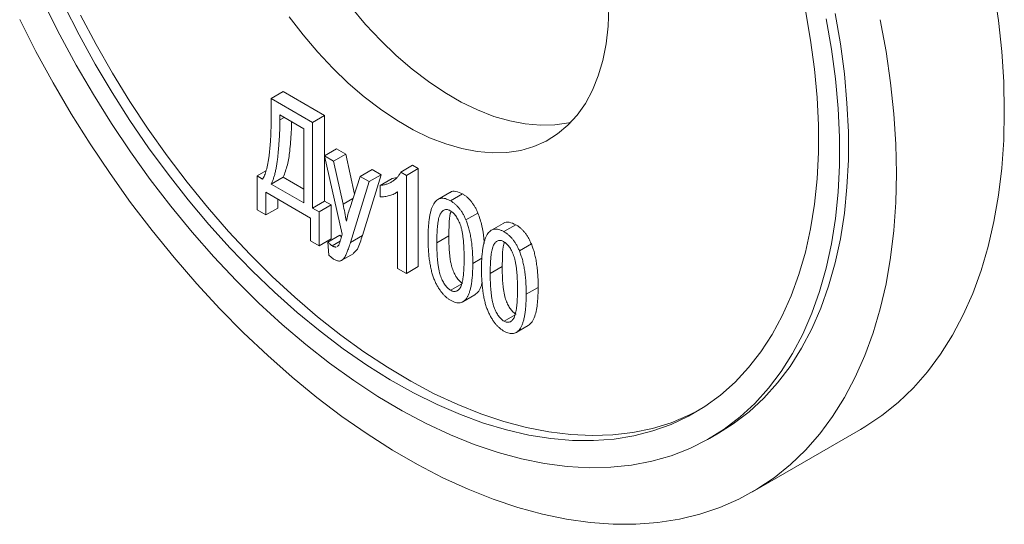
# Model space of a CAD drawing. Units: millimetres. Extents: x 160 to 1026, y 363 to 1127.
# Drawn here: x 910 to 1026, y 881 to 940 of the extents above; entities that cross this region are included whole.
import ezdxf

# ---------------------------------------------------------------- set-up
doc = ezdxf.new("R2010")
doc.units = ezdxf.units.MM

msp = doc.modelspace()

# ---------------------------------------------------------------- linework, layer by layer
at = {"color": 7, "linetype": 'Continuous', "lineweight": 15}
for p, q in [((939.93, 930.77), (941.34, 931.58)), ((939.93, 930.77), (944.81, 927.95)), ((939.93, 929.1), (939.93, 930.77)), ((941.34, 931.58), (946.22, 928.76)), ((943.78, 927.21), (940.95, 928.84)), ((940.95, 928.84), (940.95, 928.25)), ((940.95, 928.25), (941.46, 928.54)), ((944.81, 927.95), (946.22, 928.76)), ((946.22, 928.76), (946.22, 918.67)), ((943.78, 918.45), (943.78, 927.21)), ((944.81, 927.95), (944.81, 917.85)), ((946.22, 924.01), (947.64, 924.83)), ((947.64, 924.83), (948.71, 924.21)), ((948.31, 914.76), (946.22, 924.01)), ((946.22, 924.01), (947.29, 923.4)), ((947.29, 923.4), (948.71, 924.21)), ((948.71, 924.21), (949.74, 919.49)), ((947.29, 923.4), (948.4, 918.3)), ((955.2, 922.1), (956.61, 922.91)), ((955.87, 921.71), (957.28, 922.53)), ((956.61, 922.91), (957.28, 922.53)), ((957.28, 922.53), (957.28, 910.95)), ((938.25, 921.64), (939.29, 922.24)), ((938.25, 917.63), (938.25, 921.64)), ((938.25, 921.64), (938.9, 921.27)), ((939.93, 920.67), (941.34, 921.49)), ((941.34, 921.49), (943.78, 920.08)), ((949.19, 917.81), (950.43, 921.59)), ((950.43, 921.59), (951.84, 922.4)), ((950.43, 921.59), (951.5, 920.97)), ((952.91, 921.79), (950.69, 914.62)), ((951.5, 920.97), (952.91, 921.79)), ((951.84, 922.4), (952.91, 921.79)), ((952.78, 920.53), (954.2, 921.34)), ((954.2, 921.34), (954.78, 921.46)), ((955.2, 922.1), (955.87, 921.71)), ((955.87, 921.71), (955.87, 910.13)), ((939.93, 920.67), (943.78, 918.45)), ((951.5, 920.97), (949.27, 913.8)), ((952.78, 919.19), (952.78, 920.53)), ((944.55, 916.66), (939.28, 919.71)), ((939.28, 919.71), (939.28, 917.04)), ((948.4, 918.3), (949.57, 918.97)), ((954.6, 919.62), (954.84, 919.76)), ((954.84, 910.73), (954.84, 919.78)), ((961.01, 919.69), (959.6, 918.87)), ((961.08, 918.7), (962.49, 919.52)), ((939.28, 917.04), (940.7, 917.85)), ((940.7, 918.89), (940.7, 917.85)), ((944.81, 917.85), (946.22, 918.67)), ((944.81, 917.85), (945.58, 917.41)), ((945.58, 917.41), (947, 918.22)), ((946.22, 918.67), (947, 918.22)), ((947, 918.22), (947, 914.21)), ((939.28, 917.04), (938.25, 917.63)), ((944.55, 913.99), (944.55, 916.66)), ((945.58, 917.41), (945.58, 913.4)), ((962.9, 916.45), (964.32, 917.26)), ((967.31, 916.05), (965.9, 915.23)), ((967.38, 915.07), (968.79, 915.88)), ((946.61, 913.84), (948.02, 914.66)), ((948.02, 914.66), (948.22, 914.47)), ((949.27, 913.8), (950.69, 914.62)), ((959.47, 913.77), (960.88, 914.59)), ((945.58, 913.4), (944.55, 913.99)), ((945.58, 913.4), (947, 914.21)), ((946.74, 912.29), (946.61, 913.84)), ((947.11, 913.41), (948.05, 913.95)), ((947.72, 913.33), (947.87, 913.43)), ((969.2, 912.81), (970.62, 913.63)), ((948.26, 911.69), (949.67, 912.51)), ((955.87, 910.13), (957.28, 910.95)), ((963.71, 911.32), (964.79, 911.94)), ((965.77, 910.13), (967.18, 910.95)), ((955.87, 910.13), (954.84, 910.73)), ((961.1, 908.15), (962.4, 908.91)), ((962.53, 906.81), (963.95, 907.62)), ((970.01, 907.68), (971.42, 908.5)), ((967.4, 904.52), (968.7, 905.27)), ((968.83, 903.17), (970.25, 903.99)), ((991.65, 890.69), (992.71, 891.3)), ((996.71, 884.37), (1009.44, 891.72))]:
    msp.add_line(p, q, dxfattribs=at)
at = {"color": 7, "linetype": 'Continuous', "lineweight": 15, "flags": 128}
for points in [[(1026.42, 929.26), (1026.35, 932.75), (1026.12, 936.32), (1025.73, 939.96), (1025.2, 943.66)], [(1005.4, 940.18), (1006.02, 936.6), (1006.49, 933.08), (1006.8, 929.61), (1006.96, 926.23), (1006.96, 922.93), (1006.8, 919.72), (1006.49, 916.62), (1006.02, 913.63), (1005.4, 910.77), (1004.63, 908.03), (1003.71, 905.44), (1002.65, 902.99), (1001.44, 900.7), (1000.09, 898.57), (998.6, 896.61), (996.98, 894.82), (995.24, 893.21), (993.38, 891.78), (991.4, 890.54), (989.31, 889.5), (987.12, 888.64), (984.83, 887.99), (982.45, 887.53), (979.98, 887.28), (977.45, 887.22), (974.84, 887.37), (972.17, 887.72), (969.46, 888.27), (966.69, 889.02), (963.89, 889.96), (961.07, 891.1), (958.22, 892.43), (955.37, 893.94), (952.51, 895.64), (949.66, 897.51), (946.82, 899.55), (944.01, 901.76), (941.22, 904.12), (938.48, 906.64), (935.79, 909.3), (933.15, 912.1), (930.58, 915.02), (928.08, 918.06), (925.65, 921.21), (923.32, 924.47), (921.08, 927.81), (918.94, 931.23), (916.9, 934.72), (914.98, 938.28), (913.17, 941.88)], [(915.49, 941.76), (917.27, 938.27), (919.16, 934.84), (921.16, 931.47), (923.26, 928.17), (925.46, 924.96), (927.75, 921.83), (930.13, 918.81), (932.58, 915.9), (935.09, 913.11), (937.67, 910.45), (940.3, 907.92), (942.98, 905.54), (945.69, 903.32), (948.43, 901.25), (951.19, 899.34), (953.96, 897.61), (956.73, 896.06), (959.49, 894.68), (962.24, 893.5), (964.97, 892.5), (967.67, 891.69), (970.32, 891.08), (972.93, 890.67), (975.47, 890.45), (977.96, 890.43), (980.37, 890.61), (982.71, 890.99), (984.95, 891.57), (987.11, 892.34), (989.16, 893.31), (991.1, 894.46), (992.94, 895.8), (994.65, 897.33), (996.24, 899.03), (997.71, 900.9), (999.04, 902.94), (1000.23, 905.14), (1001.28, 907.5), (1002.19, 910), (1002.95, 912.64), (1003.56, 915.41), (1004.02, 918.3), (1004.33, 921.3), (1004.48, 924.41), (1004.48, 927.61), (1004.33, 930.89), (1004.02, 934.25), (1003.56, 937.67), (1002.95, 941.15)], [(942.05, 940.42), (943.69, 938.28), (945.41, 936.25), (947.19, 934.35), (949.02, 932.58), (950.9, 930.96), (952.81, 929.5), (954.74, 928.2), (956.68, 927.09), (958.61, 926.15), (960.52, 925.41), (962.4, 924.86), (964.24, 924.51), (966.02, 924.35), (967.73, 924.4), (969.37, 924.65), (970.92, 925.1), (972.37, 925.75), (973.71, 926.59), (974.93, 927.61), (976.03, 928.82), (977, 930.19), (977.83, 931.74), (978.52, 933.43), (979.05, 935.27), (979.44, 937.23), (979.68, 939.32), (979.75, 941.51)], [(949.35, 941.55), (951.06, 939.52), (952.84, 937.61), (954.68, 935.85), (956.56, 934.23), (958.47, 932.76), (960.4, 931.47), (962.34, 930.35), (964.27, 929.42), (966.18, 928.67), (968.06, 928.12), (969.89, 927.77), (971.68, 927.62), (973.39, 927.67), (975.03, 927.92), (975.3, 927.98)], [(1013.69, 921.91), (1013.62, 918.51), (1013.39, 915.21), (1013, 912.01), (1012.47, 908.92), (1011.78, 905.96), (1010.95, 903.14), (1009.97, 900.45), (1008.84, 897.9), (1007.58, 895.51), (1006.17, 893.28), (1004.64, 891.21), (1002.97, 889.31), (1001.18, 887.59), (999.26, 886.04), (997.24, 884.68), (995.1, 883.51), (992.86, 882.53), (990.51, 881.74), (988.08, 881.15), (985.56, 880.75), (982.96, 880.55), (980.29, 880.55), (977.56, 880.75), (974.76, 881.15), (971.92, 881.74), (969.03, 882.53), (966.11, 883.51), (963.16, 884.69), (960.19, 886.05), (957.2, 887.59), (954.22, 889.31), (951.24, 891.21), (948.27, 893.28), (945.32, 895.52), (942.39, 897.91), (939.51, 900.45), (936.66, 903.14), (933.87, 905.97), (931.13, 908.93), (928.46, 912.02), (925.86, 915.21), (923.34, 918.52), (920.91, 921.92), (918.57, 925.41), (916.33, 928.98), (914.19, 932.63), (912.16, 936.33), (910.25, 940.08)], [(990.42, 894.03), (989.21, 893.41), (987.1, 892.54), (984.9, 891.87), (982.61, 891.39), (980.24, 891.11), (977.79, 891.03), (975.27, 891.14), (972.69, 891.46), (970.06, 891.97), (967.38, 892.68), (964.67, 893.58), (961.93, 894.68), (959.17, 895.96), (956.4, 897.43), (953.63, 899.07), (950.87, 900.89), (948.12, 902.87), (945.39, 905.02), (942.7, 907.33), (940.04, 909.78), (937.44, 912.38), (934.89, 915.1), (932.4, 917.96), (929.99, 920.92), (927.66, 924), (925.41, 927.17), (923.26, 930.43), (921.2, 933.76), (919.26, 937.16), (917.43, 940.62)], [(1006.46, 940.79), (1007.08, 937.21), (1007.55, 933.69), (1007.86, 930.23), (1008.02, 926.84), (1008.02, 923.54), (1007.86, 920.33), (1007.55, 917.23), (1007.08, 914.24), (1006.46, 911.38), (1005.69, 908.65), (1004.77, 906.05), (1003.71, 903.61), (1002.5, 901.31), (1001.15, 899.18), (999.66, 897.22), (998.04, 895.43), (996.3, 893.82), (994.44, 892.39), (992.71, 891.3)], [(1011.78, 940.07), (1012.47, 936.32), (1013, 932.62), (1013.39, 928.97), (1013.62, 925.4), (1013.69, 921.91)], [(1009.44, 891.72), (1009.96, 892.03), (1011.99, 893.39), (1013.91, 894.93), (1015.7, 896.66), (1017.36, 898.55), (1018.9, 900.62), (1020.3, 902.86), (1021.57, 905.25), (1022.7, 907.79), (1023.68, 910.48), (1024.51, 913.31), (1025.2, 916.27), (1025.73, 919.36), (1026.12, 922.55), (1026.35, 925.86), (1026.42, 929.26)]]:
    msp.add_lwpolyline(points, dxfattribs=at)
at = {"color": 7, "linetype": 'Continuous', "lineweight": 15}
for points, knots in [([(938.9, 921.27), (938.94, 921.33), (939.03, 921.47), (939.14, 921.72), (939.25, 922), (939.35, 922.32), (939.44, 922.67), (939.53, 923.07), (939.6, 923.5), (939.67, 923.97), (939.73, 924.48), (939.78, 925.03), (939.83, 925.61), (939.86, 926.24), (939.89, 926.9), (939.91, 927.6), (939.92, 928.33), (939.92, 928.84), (939.93, 929.1)], [0, 0, 0, 0, 0.036283, 0.075766, 0.118112, 0.164214, 0.213404, 0.266285, 0.322927, 0.383122, 0.446914, 0.514341, 0.585705, 0.661034, 0.739812, 0.82287, 0.909414, 1, 1, 1, 1]), ([(940.95, 928.25), (940.95, 928.13), (940.95, 927.86), (940.94, 927.46), (940.93, 927.02), (940.9, 926.55), (940.88, 926.06), (940.84, 925.53), (940.8, 924.97), (940.75, 924.4), (940.7, 923.82), (940.63, 923.27), (940.54, 922.75), (940.45, 922.27), (940.34, 921.82), (940.21, 921.4), (940.08, 921.02), (939.98, 920.79), (939.93, 920.67)], [0, 0, 0, 0, 0.045536, 0.095272, 0.148952, 0.206858, 0.268716, 0.334554, 0.404613, 0.478942, 0.553657, 0.625558, 0.694444, 0.760625, 0.824175, 0.885341, 0.943822, 1, 1, 1, 1]), ([(942.33, 928.04), (942.32, 927.63), (942.28, 926.45), (942.14, 924.72), (941.88, 922.9), (941.52, 921.96), (941.34, 921.49)], [0, 0, 0, 0, 0.176165, 0.496682, 0.748426, 1, 1, 1, 1]), ([(952.78, 920.53), (952.92, 920.54), (953.2, 920.57), (953.58, 920.68), (953.95, 920.83), (954.28, 921.03), (954.58, 921.26), (954.84, 921.51), (955.05, 921.78), (955.15, 922), (955.2, 922.1)], [0, 0, 0, 0, 0.135284, 0.26941, 0.402801, 0.536191, 0.665211, 0.785343, 0.896318, 1, 1, 1, 1]), ([(954.84, 919.78), (954.78, 919.74), (954.64, 919.64), (954.42, 919.52), (954.16, 919.41), (953.88, 919.33), (953.6, 919.25), (953.32, 919.21), (953.05, 919.18), (952.87, 919.19), (952.78, 919.19)], [0, 0, 0, 0, 0.111569, 0.231228, 0.361627, 0.501035, 0.640157, 0.769329, 0.889276, 1, 1, 1, 1]), ([(958.44, 914.36), (958.44, 914.59), (958.44, 915.04), (958.48, 915.68), (958.53, 916.27), (958.6, 916.8), (958.69, 917.27), (958.81, 917.69), (958.94, 918.05), (959.1, 918.35), (959.28, 918.6), (959.47, 918.8), (959.69, 918.93), (959.93, 919), (960.19, 919.02), (960.47, 918.97), (960.77, 918.87), (960.97, 918.76), (961.08, 918.7)], [0, 0, 0, 0, 0.095143, 0.184746, 0.268308, 0.346624, 0.419338, 0.487274, 0.550249, 0.609167, 0.663948, 0.715482, 0.764042, 0.810981, 0.856937, 0.902876, 0.950445, 1, 1, 1, 1]), ([(961.02, 919.68), (961.03, 919.69), (961.19, 919.85), (961.71, 919.88), (962.23, 919.64), (962.49, 919.52)], [0, 0, 0, 0, 0.027044, 0.513215, 1, 1, 1, 1]), ([(962.49, 919.52), (962.59, 919.46), (962.77, 919.35), (963.04, 919.14), (963.3, 918.9), (963.53, 918.63), (963.75, 918.33), (963.96, 918), (964.15, 917.64), (964.26, 917.39), (964.32, 917.26)], [0, 0, 0, 0, 0.128045, 0.251451, 0.371573, 0.490412, 0.610201, 0.733809, 0.863176, 1, 1, 1, 1]), ([(948.4, 918.3), (948.47, 917.97), (948.61, 917.3), (948.73, 916.63), (948.79, 916.29)], [0, 0, 0, 0, 0.485758, 1, 1, 1, 1]), ([(948.79, 916.29), (948.85, 916.56), (948.96, 917.08), (949.11, 917.57), (949.19, 917.81)], [0, 0, 0, 0, 0.503415, 1, 1, 1, 1]), ([(961.08, 918.7), (961.17, 918.65), (961.36, 918.53), (961.63, 918.32), (961.88, 918.08), (962.12, 917.81), (962.34, 917.51), (962.55, 917.18), (962.74, 916.82), (962.85, 916.57), (962.9, 916.45)], [0, 0, 0, 0, 0.128045, 0.251451, 0.371573, 0.490412, 0.610201, 0.733809, 0.863176, 1, 1, 1, 1]), ([(961.04, 917.54), (960.98, 917.57), (960.87, 917.63), (960.71, 917.67), (960.56, 917.68), (960.42, 917.66), (960.28, 917.6), (960.15, 917.51), (960.03, 917.38), (959.91, 917.23), (959.8, 917.01), (959.71, 916.74), (959.64, 916.4), (959.57, 916), (959.53, 915.53), (959.49, 915.01), (959.47, 914.41), (959.47, 913.99), (959.47, 913.77)], [0, 0, 0, 0, 0.034819, 0.06892, 0.103451, 0.13905, 0.177175, 0.21794, 0.261904, 0.309765, 0.363214, 0.425621, 0.496913, 0.577674, 0.668027, 0.768682, 0.879294, 1, 1, 1, 1]), ([(961.15, 917.44), (961.12, 917.37), (960.93, 916.96), (960.92, 915.93), (960.89, 915.03), (960.88, 914.59)], [0, 0, 0, 0, 0.099569, 0.549671, 1, 1, 1, 1]), ([(962.68, 911.92), (962.68, 912.14), (962.68, 912.57), (962.66, 913.19), (962.62, 913.77), (962.57, 914.29), (962.51, 914.76), (962.43, 915.19), (962.34, 915.57), (962.23, 915.9), (962.11, 916.2), (961.98, 916.46), (961.85, 916.7), (961.7, 916.92), (961.55, 917.12), (961.39, 917.29), (961.21, 917.43), (961.1, 917.5), (961.04, 917.54)], [0, 0, 0, 0, 0.120386, 0.230808, 0.330568, 0.420621, 0.500329, 0.570787, 0.632115, 0.684661, 0.731402, 0.774955, 0.815745, 0.853801, 0.890717, 0.92673, 0.963134, 1, 1, 1, 1]), ([(964.32, 917.26), (964.49, 916.76), (964.83, 915.75), (965.01, 914.55), (965.04, 913.88), (965.05, 913.67)], [0, 0, 0, 0, 0.4052, 0.811202, 1, 1, 1, 1]), ([(962.9, 916.45), (962.97, 916.28), (963.1, 915.93), (963.27, 915.39), (963.4, 914.81), (963.52, 914.18), (963.6, 913.52), (963.67, 912.82), (963.7, 912.08), (963.71, 911.58), (963.71, 911.32)], [0, 0, 0, 0, 0.0932184, 0.1938575, 0.3031616, 0.4216004, 0.550536, 0.6892597, 0.8389726, 1, 1, 1, 1]), ([(967.32, 916.04), (967.33, 916.05), (967.49, 916.21), (968.01, 916.24), (968.53, 916), (968.79, 915.88)], [0, 0, 0, 0, 0.027044, 0.513215, 1, 1, 1, 1]), ([(968.79, 915.88), (968.89, 915.83), (969.07, 915.71), (969.34, 915.5), (969.59, 915.26), (969.83, 914.99), (970.05, 914.69), (970.26, 914.36), (970.45, 914), (970.56, 913.75), (970.62, 913.63)], [0, 0, 0, 0, 0.128045, 0.251451, 0.371573, 0.490412, 0.610201, 0.733809, 0.863176, 1, 1, 1, 1]), ([(947.87, 913.43), (947.88, 913.44), (947.9, 913.47), (947.92, 913.54), (947.96, 913.65), (948.01, 913.8), (948.07, 913.99), (948.14, 914.21), (948.22, 914.47), (948.28, 914.66), (948.31, 914.76)], [0, 0, 0, 0, 0.028671, 0.08369, 0.167252, 0.278096, 0.41665, 0.584242, 0.777803, 1, 1, 1, 1]), ([(950.69, 914.62), (950.6, 914.34), (950.41, 913.8), (950.16, 912.99), (949.81, 912.68), (949.65, 912.53)], [0, 0, 0, 0, 0.348112, 0.696106, 1, 1, 1, 1]), ([(961.07, 906.98), (960.97, 907.04), (960.79, 907.16), (960.51, 907.38), (960.26, 907.63), (960.01, 907.92), (959.78, 908.24), (959.56, 908.59), (959.36, 908.98), (959.16, 909.4), (958.99, 909.87), (958.84, 910.37), (958.72, 910.93), (958.62, 911.52), (958.53, 912.17), (958.48, 912.86), (958.44, 913.6), (958.44, 914.1), (958.44, 914.36)], [0, 0, 0, 0, 0.044611, 0.087711, 0.130552, 0.173481, 0.217275, 0.263323, 0.311859, 0.363466, 0.419436, 0.480887, 0.549207, 0.62421, 0.706384, 0.796492, 0.894207, 1, 1, 1, 1]), ([(960.88, 914.59), (960.88, 914.36), (960.89, 913.94), (960.91, 913.31), (960.94, 912.74), (960.99, 912.22), (961.05, 911.74), (961.13, 911.32), (961.22, 910.94), (961.33, 910.6), (961.45, 910.31), (961.58, 910.04), (961.71, 909.8), (961.86, 909.58), (962.01, 909.39), (962.17, 909.22), (962.34, 909.08), (962.45, 909.01), (962.51, 908.97)], [0, 0, 0, 0, 0.12068, 0.230534, 0.330955, 0.420812, 0.501127, 0.571349, 0.633225, 0.685899, 0.73311, 0.776437, 0.817339, 0.855487, 0.892133, 0.92769, 0.963462, 1, 1, 1, 1]), ([(964.74, 910.72), (964.74, 910.96), (964.74, 911.41), (964.78, 912.05), (964.83, 912.63), (964.9, 913.16), (964.99, 913.63), (965.1, 914.05), (965.24, 914.41), (965.4, 914.72), (965.57, 914.96), (965.77, 915.16), (965.99, 915.29), (966.23, 915.37), (966.49, 915.38), (966.77, 915.34), (967.07, 915.23), (967.27, 915.12), (967.38, 915.07)], [0, 0, 0, 0, 0.095143, 0.184746, 0.268308, 0.346624, 0.419338, 0.487274, 0.550249, 0.609167, 0.663948, 0.715482, 0.764042, 0.810981, 0.856937, 0.902876, 0.950445, 1, 1, 1, 1]), ([(967.38, 915.07), (967.47, 915.01), (967.66, 914.9), (967.93, 914.68), (968.18, 914.44), (968.42, 914.17), (968.64, 913.87), (968.85, 913.55), (969.04, 913.19), (969.15, 912.94), (969.2, 912.81)], [0, 0, 0, 0, 0.128045, 0.251451, 0.371573, 0.490412, 0.610201, 0.733809, 0.863176, 1, 1, 1, 1]), ([(946.61, 913.84), (946.66, 913.79), (946.75, 913.7), (946.88, 913.58), (947, 913.48), (947.07, 913.43), (947.11, 913.41)], [0, 0, 0, 0, 0.291368, 0.554195, 0.786881, 1, 1, 1, 1]), ([(947.11, 913.41), (947.16, 913.38), (947.24, 913.33), (947.36, 913.28), (947.47, 913.26), (947.55, 913.25), (947.59, 913.25), (947.6, 913.25)], [0, 0, 0, 0, 0.1481294, 0.2843171, 0.4081014, 0.5238199, 0.5600004, 0.5600004, 0.5600004, 0.5600004]), ([(949.27, 913.8), (949.24, 913.69), (949.17, 913.49), (949.08, 913.19), (948.98, 912.93), (948.9, 912.7), (948.82, 912.5), (948.75, 912.32), (948.67, 912.18), (948.59, 912.03), (948.49, 911.89), (948.35, 911.75), (948.21, 911.66), (948.06, 911.61), (947.9, 911.6), (947.73, 911.62), (947.54, 911.68), (947.42, 911.75), (947.36, 911.78)], [0, 0, 0, 0, 0.096733, 0.185437, 0.2663, 0.338626, 0.403493, 0.459866, 0.508018, 0.548824, 0.61876, 0.682075, 0.739835, 0.793582, 0.844513, 0.895141, 0.946949, 1, 1, 1, 1]), ([(959.47, 913.77), (959.47, 913.55), (959.47, 913.12), (959.49, 912.5), (959.53, 911.93), (959.58, 911.4), (959.64, 910.93), (959.72, 910.5), (959.81, 910.12), (959.92, 909.79), (960.04, 909.49), (960.17, 909.23), (960.3, 908.98), (960.44, 908.77), (960.59, 908.57), (960.76, 908.41), (960.92, 908.26), (961.04, 908.19), (961.1, 908.15)], [0, 0, 0, 0, 0.12068, 0.230534, 0.330955, 0.420812, 0.501127, 0.571349, 0.633225, 0.685899, 0.73311, 0.776437, 0.817339, 0.855487, 0.892133, 0.92769, 0.963462, 1, 1, 1, 1]), ([(967.34, 913.9), (967.28, 913.93), (967.17, 913.99), (967.01, 914.03), (966.86, 914.05), (966.72, 914.02), (966.58, 913.96), (966.45, 913.87), (966.33, 913.75), (966.21, 913.59), (966.1, 913.38), (966.01, 913.1), (965.94, 912.76), (965.87, 912.36), (965.83, 911.9), (965.79, 911.37), (965.77, 910.77), (965.77, 910.35), (965.77, 910.13)], [0, 0, 0, 0, 0.034819, 0.06892, 0.103451, 0.13905, 0.177175, 0.21794, 0.261904, 0.309765, 0.363214, 0.425621, 0.496913, 0.577674, 0.668027, 0.768682, 0.879294, 1, 1, 1, 1]), ([(967.45, 913.81), (967.42, 913.73), (967.23, 913.32), (967.22, 912.29), (967.19, 911.4), (967.18, 910.95)], [0, 0, 0, 0, 0.099569, 0.549671, 1, 1, 1, 1]), ([(968.98, 908.28), (968.98, 908.5), (968.98, 908.93), (968.96, 909.55), (968.92, 910.13), (968.87, 910.65), (968.81, 911.13), (968.73, 911.55), (968.64, 911.93), (968.53, 912.26), (968.41, 912.56), (968.28, 912.83), (968.15, 913.07), (968, 913.29), (967.85, 913.48), (967.69, 913.65), (967.51, 913.79), (967.4, 913.87), (967.34, 913.9)], [0, 0, 0, 0, 0.120386, 0.230808, 0.330568, 0.420621, 0.500329, 0.570787, 0.632115, 0.684661, 0.731402, 0.774955, 0.815745, 0.853801, 0.890717, 0.92673, 0.963134, 1, 1, 1, 1]), ([(970.62, 913.63), (970.68, 913.46), (970.82, 913.11), (970.98, 912.57), (971.12, 911.99), (971.23, 911.36), (971.31, 910.7), (971.38, 910), (971.42, 909.26), (971.42, 908.76), (971.42, 908.5)], [0, 0, 0, 0, 0.093218, 0.193857, 0.303162, 0.4216, 0.550536, 0.68926, 0.838973, 1, 1, 1, 1]), ([(947.36, 911.78), (947.31, 911.81), (947.21, 911.87), (947.06, 911.99), (946.9, 912.13), (946.79, 912.23), (946.74, 912.29)], [0, 0, 0, 0, 0.222474, 0.463479, 0.722056, 1, 1, 1, 1]), ([(969.2, 912.81), (969.27, 912.64), (969.4, 912.29), (969.57, 911.75), (969.7, 911.17), (969.82, 910.55), (969.9, 909.89), (969.97, 909.18), (970, 908.44), (970.01, 907.94), (970.01, 907.68)], [0, 0, 0, 0, 0.093218, 0.193857, 0.303162, 0.4216, 0.550536, 0.68926, 0.838973, 1, 1, 1, 1]), ([(963.71, 911.32), (963.71, 911.09), (963.7, 910.64), (963.67, 910), (963.62, 909.42), (963.55, 908.89), (963.46, 908.42), (963.34, 908), (963.21, 907.64), (963.05, 907.33), (962.88, 907.08), (962.68, 906.89), (962.46, 906.76), (962.22, 906.68), (961.96, 906.67), (961.68, 906.71), (961.38, 906.81), (961.17, 906.93), (961.07, 906.98)], [0, 0, 0, 0, 0.094617, 0.183688, 0.267342, 0.34512, 0.417913, 0.485924, 0.549158, 0.608141, 0.663254, 0.714593, 0.763212, 0.810011, 0.856169, 0.902455, 0.950076, 1, 1, 1, 1]), ([(961.1, 908.15), (961.15, 908.12), (961.26, 908.06), (961.42, 908.02), (961.58, 908.01), (961.72, 908.03), (961.86, 908.09), (961.99, 908.18), (962.12, 908.3), (962.24, 908.46), (962.34, 908.67), (962.43, 908.95), (962.51, 909.28), (962.57, 909.68), (962.62, 910.15), (962.66, 910.68), (962.68, 911.28), (962.68, 911.7), (962.68, 911.92)], [0, 0, 0, 0, 0.034756, 0.069205, 0.104064, 0.139956, 0.177737, 0.218428, 0.262562, 0.310338, 0.36425, 0.426142, 0.497403, 0.578435, 0.668625, 0.769099, 0.879511, 1, 1, 1, 1]), ([(967.18, 910.95), (967.18, 910.73), (967.19, 910.3), (967.2, 909.68), (967.24, 909.11), (967.29, 908.58), (967.35, 908.11), (967.43, 907.68), (967.52, 907.3), (967.63, 906.97), (967.75, 906.67), (967.88, 906.41), (968.01, 906.16), (968.16, 905.95), (968.31, 905.75), (968.47, 905.59), (968.64, 905.44), (968.75, 905.37), (968.81, 905.33)], [0, 0, 0, 0, 0.12068, 0.230534, 0.330955, 0.420812, 0.501127, 0.571349, 0.633225, 0.685899, 0.73311, 0.776437, 0.817339, 0.855487, 0.892133, 0.92769, 0.963462, 1, 1, 1, 1]), ([(967.37, 903.35), (967.27, 903.4), (967.09, 903.52), (966.81, 903.74), (966.56, 903.99), (966.31, 904.28), (966.08, 904.6), (965.86, 904.96), (965.66, 905.34), (965.46, 905.77), (965.29, 906.23), (965.14, 906.74), (965.02, 907.29), (964.92, 907.89), (964.83, 908.53), (964.78, 909.22), (964.74, 909.96), (964.74, 910.46), (964.74, 910.72)], [0, 0, 0, 0, 0.044611, 0.087711, 0.130552, 0.173481, 0.217275, 0.263323, 0.311859, 0.363466, 0.419436, 0.480887, 0.549207, 0.62421, 0.706384, 0.796492, 0.894207, 1, 1, 1, 1]), ([(965.77, 910.13), (965.77, 909.91), (965.77, 909.48), (965.79, 908.86), (965.83, 908.29), (965.88, 907.76), (965.94, 907.29), (966.02, 906.86), (966.11, 906.49), (966.22, 906.15), (966.34, 905.86), (966.46, 905.59), (966.6, 905.35), (966.74, 905.13), (966.89, 904.93), (967.06, 904.77), (967.22, 904.62), (967.34, 904.55), (967.4, 904.52)], [0, 0, 0, 0, 0.12068, 0.230534, 0.330955, 0.420812, 0.501127, 0.571349, 0.633225, 0.685899, 0.73311, 0.776437, 0.817339, 0.855487, 0.892133, 0.92769, 0.963462, 1, 1, 1, 1]), ([(964.8, 909.12), (964.78, 908.99), (964.71, 908.58), (964.44, 908.03), (964.11, 907.76), (963.94, 907.63)], [0, 0, 0, 0, 0.1982108, 0.6057478, 1, 1, 1, 1]), ([(970.01, 907.68), (970.01, 907.45), (970, 907), (969.97, 906.37), (969.92, 905.78), (969.85, 905.26), (969.75, 904.78), (969.64, 904.37), (969.51, 904), (969.35, 903.7), (969.18, 903.45), (968.98, 903.26), (968.76, 903.12), (968.52, 903.05), (968.26, 903.03), (967.98, 903.08), (967.68, 903.18), (967.47, 903.29), (967.37, 903.35)], [0, 0, 0, 0, 0.094617, 0.183688, 0.267342, 0.34512, 0.417913, 0.485924, 0.549158, 0.608141, 0.663254, 0.714593, 0.763212, 0.810011, 0.856169, 0.902455, 0.950076, 1, 1, 1, 1]), ([(967.4, 904.52), (967.45, 904.49), (967.56, 904.43), (967.72, 904.39), (967.88, 904.37), (968.02, 904.39), (968.16, 904.45), (968.29, 904.54), (968.42, 904.66), (968.54, 904.82), (968.64, 905.04), (968.73, 905.31), (968.81, 905.65), (968.87, 906.05), (968.92, 906.52), (968.96, 907.04), (968.98, 907.64), (968.98, 908.06), (968.98, 908.28)], [0, 0, 0, 0, 0.034756, 0.069205, 0.104064, 0.139956, 0.177737, 0.218428, 0.262562, 0.310338, 0.36425, 0.426142, 0.497403, 0.578435, 0.668625, 0.769099, 0.879511, 1, 1, 1, 1]), ([(971.42, 908.5), (971.41, 907.89), (971.39, 906.68), (971.13, 905.31), (970.75, 904.39), (970.41, 904.12), (970.24, 903.99)], [0, 0, 0, 0, 0.335357, 0.670325, 0.837894, 1, 1, 1, 1])]:
    msp.add_open_spline(points, degree=3, knots=knots, dxfattribs=at)

doc.saveas('drawing.dxf')
